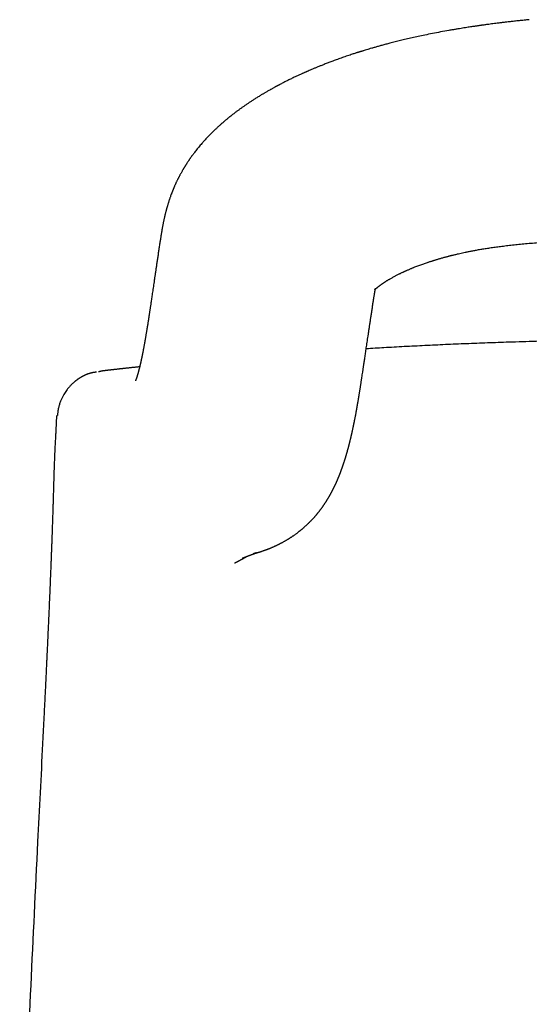
# Model space of a CAD drawing. Units: millimetres. Extents: x 8 to 926, y 12 to 600.
# Drawn here: x 448 to 467, y 563 to 599 of the extents above; entities that cross this region are included whole.
import ezdxf

# ---------------------------------------------------------------- set-up
doc = ezdxf.new("R2010")
doc.units = ezdxf.units.MM

msp = doc.modelspace()

# ---------------------------------------------------------------- linework, layer by layer
at = {"color": 7, "linetype": 'Continuous', "lineweight": 30}
for p, q in [((454.368, 593.682), (454.366, 593.678)), ((453.6, 591.108), (453.6, 591.104)), ((461.61, 588.897), (461.613, 588.914)), ((449.726, 584.617), (449.696, 584.082)), ((449.697, 584.082), (449.696, 584.082)), ((449.198, 572.303), (449.198, 572.303))]:
    msp.add_line(p, q, dxfattribs=at)
for points, knots in [([(467.467, 599.491), (467.401, 599.484), (467.273, 599.471), (467.087, 599.452), (466.912, 599.433), (466.748, 599.414), (466.596, 599.397), (466.457, 599.38), (466.329, 599.365), (466.212, 599.35), (466.103, 599.336), (466.001, 599.323), (465.909, 599.311), (465.831, 599.3), (465.767, 599.292), (465.717, 599.285), (465.683, 599.28), (465.662, 599.277), (465.648, 599.275), (465.634, 599.273), (465.615, 599.27), (465.589, 599.267), (465.556, 599.262), (465.515, 599.256), (465.465, 599.249), (465.405, 599.24), (465.336, 599.23), (465.256, 599.218), (465.166, 599.204), (465.067, 599.189), (464.959, 599.172), (464.843, 599.153), (464.719, 599.133), (464.587, 599.11), (464.391, 599.076), (464.139, 599.031), (463.837, 598.973), (463.558, 598.916), (463.302, 598.862), (463.068, 598.81), (462.844, 598.759), (462.632, 598.708), (462.43, 598.658), (462.248, 598.611), (462.084, 598.568), (461.937, 598.528), (461.8, 598.49), (461.673, 598.454), (461.556, 598.42), (461.451, 598.389), (461.357, 598.361), (461.283, 598.338), (461.227, 598.321), (461.186, 598.309), (461.15, 598.297), (461.118, 598.287), (461.091, 598.279), (461.068, 598.271), (461.042, 598.263), (461.009, 598.253), (460.966, 598.239), (460.914, 598.222), (460.852, 598.202), (460.778, 598.177), (460.691, 598.148), (460.597, 598.116), (460.5, 598.083), (460.406, 598.05), (460.314, 598.017), (460.225, 597.985), (460.115, 597.945), (459.987, 597.897), (459.842, 597.842), (459.711, 597.79), (459.591, 597.742), (459.483, 597.698), (459.383, 597.657), (459.29, 597.617), (459.204, 597.581), (459.142, 597.554), (459.101, 597.536), (459.075, 597.524), (459.046, 597.512), (459.011, 597.496), (458.97, 597.478), (458.923, 597.457), (458.873, 597.433), (458.82, 597.409), (458.757, 597.38), (458.686, 597.347), (458.608, 597.31), (458.538, 597.276), (458.471, 597.243), (458.409, 597.212), (458.347, 597.182), (458.287, 597.151), (458.226, 597.12), (458.165, 597.088), (458.114, 597.062), (458.075, 597.041), (458.049, 597.028), (458.026, 597.015), (458.006, 597.005), (457.989, 596.995), (457.969, 596.985), (457.944, 596.971), (457.912, 596.954), (457.874, 596.933), (457.833, 596.911), (457.791, 596.887), (457.746, 596.862), (457.696, 596.834), (457.643, 596.803), (457.592, 596.774), (457.546, 596.747), (457.504, 596.722), (457.467, 596.7), (457.427, 596.676), (457.379, 596.647), (457.323, 596.613), (457.265, 596.577), (457.209, 596.542), (457.154, 596.507), (457.101, 596.473), (457.036, 596.43), (456.957, 596.378), (456.863, 596.315), (456.787, 596.262), (456.726, 596.219), (456.682, 596.188), (456.638, 596.157), (456.597, 596.127), (456.558, 596.099), (456.516, 596.068), (456.47, 596.034), (456.422, 595.997), (456.376, 595.962), (456.335, 595.93), (456.301, 595.904), (456.275, 595.883), (456.253, 595.865), (456.231, 595.848), (456.204, 595.827), (456.174, 595.802), (456.14, 595.774), (456.103, 595.744), (456.069, 595.715), (456.041, 595.691), (456.017, 595.671), (455.995, 595.652), (455.971, 595.632), (455.946, 595.611), (455.915, 595.583), (455.879, 595.552), (455.84, 595.517), (455.803, 595.483), (455.767, 595.451), (455.732, 595.418), (455.698, 595.386), (455.664, 595.354), (455.635, 595.326), (455.612, 595.304), (455.593, 595.285), (455.573, 595.266), (455.551, 595.244), (455.528, 595.22), (455.502, 595.195), (455.478, 595.17), (455.454, 595.146), (455.431, 595.121), (455.396, 595.086), (455.353, 595.04), (455.303, 594.985), (455.255, 594.933), (455.203, 594.874), (455.147, 594.81), (455.089, 594.741), (455.032, 594.672), (454.977, 594.604), (454.928, 594.541), (454.884, 594.484), (454.847, 594.434), (454.817, 594.393), (454.793, 594.361), (454.774, 594.334), (454.754, 594.305), (454.734, 594.277), (454.715, 594.249), (454.696, 594.221), (454.674, 594.188), (454.65, 594.154), (454.628, 594.119), (454.61, 594.092), (454.596, 594.07), (454.584, 594.051), (454.57, 594.03), (454.556, 594.006), (454.541, 593.982), (454.527, 593.959), (454.515, 593.941), (454.506, 593.925), (454.497, 593.91), (454.487, 593.894), (454.476, 593.874), (454.461, 593.849), (454.442, 593.817), (454.42, 593.777), (454.394, 593.73), (454.375, 593.696), (454.366, 593.678)], [0, 0, 0, 0, 0.011575, 0.022505, 0.032785, 0.04241, 0.051377, 0.05954, 0.067062, 0.073942, 0.080176, 0.086476, 0.09194, 0.096565, 0.100351, 0.103296, 0.105399, 0.106338, 0.107101, 0.107797, 0.108996, 0.110433, 0.112376, 0.114827, 0.117784, 0.121249, 0.12545, 0.130215, 0.135547, 0.141444, 0.147909, 0.154811, 0.162263, 0.170264, 0.178486, 0.197539, 0.215853, 0.233422, 0.248475, 0.262927, 0.276775, 0.290018, 0.302653, 0.31468, 0.324482, 0.333836, 0.342684, 0.350862, 0.358361, 0.36518, 0.371318, 0.376773, 0.379656, 0.382304, 0.384717, 0.386884, 0.388627, 0.389965, 0.391484, 0.393649, 0.396461, 0.39992, 0.404027, 0.408783, 0.41471, 0.421269, 0.427774, 0.434136, 0.440354, 0.446429, 0.45236, 0.46286, 0.472875, 0.482406, 0.490493, 0.498122, 0.505282, 0.511974, 0.518188, 0.523741, 0.52547, 0.527185, 0.52929, 0.531847, 0.534858, 0.538255, 0.54209, 0.546037, 0.54982, 0.556169, 0.561996, 0.567299, 0.57208, 0.577087, 0.581691, 0.586345, 0.59105, 0.595807, 0.600615, 0.602919, 0.605002, 0.606816, 0.608358, 0.609632, 0.61106, 0.612943, 0.615541, 0.618687, 0.622052, 0.625425, 0.628808, 0.633135, 0.637478, 0.641751, 0.645617, 0.64904, 0.652019, 0.654877, 0.659153, 0.664081, 0.669029, 0.673858, 0.678569, 0.683162, 0.687642, 0.695661, 0.703933, 0.71261, 0.716518, 0.720561, 0.72466, 0.728465, 0.731934, 0.735636, 0.740141, 0.744997, 0.74943, 0.7534, 0.756715, 0.759351, 0.761097, 0.763246, 0.765817, 0.76882, 0.772259, 0.776134, 0.779823, 0.78256, 0.784788, 0.787043, 0.789408, 0.791965, 0.79473, 0.799115, 0.803242, 0.807058, 0.811062, 0.814551, 0.818344, 0.82225, 0.825606, 0.827977, 0.829923, 0.831983, 0.834443, 0.837298, 0.840131, 0.843121, 0.845732, 0.848278, 0.851366, 0.857804, 0.863638, 0.869351, 0.875257, 0.882914, 0.890175, 0.897766, 0.905063, 0.9123, 0.917735, 0.923153, 0.928108, 0.930567, 0.933355, 0.936473, 0.939527, 0.942125, 0.945022, 0.948341, 0.952161, 0.955822, 0.958853, 0.960525, 0.962366, 0.964516, 0.966976, 0.969675, 0.972037, 0.973935, 0.975368, 0.976718, 0.978406, 0.980431, 0.982808, 0.986172, 0.990159, 0.994769, 1, 1, 1, 1]), ([(454.367, 593.68), (454.36, 593.667), (454.346, 593.642), (454.328, 593.608), (454.313, 593.578), (454.301, 593.555), (454.292, 593.537), (454.284, 593.522), (454.274, 593.5), (454.26, 593.472), (454.244, 593.44), (454.23, 593.411), (454.218, 593.385), (454.205, 593.358), (454.192, 593.329), (454.178, 593.299), (454.166, 593.272), (454.156, 593.249), (454.148, 593.231), (454.141, 593.214), (454.133, 593.195), (454.124, 593.174), (454.114, 593.151), (454.105, 593.13), (454.098, 593.113), (454.092, 593.098), (454.086, 593.082), (454.078, 593.063), (454.069, 593.041), (454.06, 593.018), (454.053, 592.998), (454.046, 592.981), (454.041, 592.966), (454.035, 592.951), (454.023, 592.919), (454.006, 592.874), (453.988, 592.822), (453.97, 592.771), (453.952, 592.718), (453.935, 592.664), (453.921, 592.62), (453.909, 592.583), (453.9, 592.552), (453.89, 592.52), (453.882, 592.492), (453.873, 592.463), (453.865, 592.432), (453.855, 592.398), (453.845, 592.363), (453.837, 592.33), (453.829, 592.3), (453.821, 592.27), (453.813, 592.237), (453.804, 592.204), (453.797, 592.173), (453.79, 592.145), (453.783, 592.118), (453.777, 592.089), (453.77, 592.058), (453.762, 592.025), (453.754, 591.988), (453.745, 591.946), (453.735, 591.9), (453.726, 591.852), (453.716, 591.805), (453.707, 591.759), (453.699, 591.716), (453.692, 591.677), (453.686, 591.642), (453.68, 591.61), (453.675, 591.582), (453.671, 591.555), (453.666, 591.526), (453.66, 591.492), (453.654, 591.457), (453.648, 591.421), (453.642, 591.382), (453.635, 591.338), (453.628, 591.289), (453.619, 591.233), (453.61, 591.172), (453.604, 591.13), (453.6, 591.108)], [0, 0, 0, 0, 0.014403, 0.027345, 0.038021, 0.046434, 0.052588, 0.057847, 0.063704, 0.075994, 0.088433, 0.099405, 0.107718, 0.117233, 0.127952, 0.139657, 0.149948, 0.158167, 0.1644, 0.169815, 0.176676, 0.184981, 0.193885, 0.201511, 0.207691, 0.212672, 0.218275, 0.225179, 0.233565, 0.242458, 0.249963, 0.256012, 0.260748, 0.266147, 0.272836, 0.295744, 0.31528, 0.331123, 0.351933, 0.373455, 0.390992, 0.401517, 0.413897, 0.426088, 0.43686, 0.446218, 0.458166, 0.471364, 0.485414, 0.497218, 0.508313, 0.5196, 0.532019, 0.545429, 0.557642, 0.567903, 0.577736, 0.588714, 0.601057, 0.614321, 0.626928, 0.644338, 0.662529, 0.682153, 0.700927, 0.71867, 0.737918, 0.752013, 0.766633, 0.779767, 0.791145, 0.800778, 0.813218, 0.82745, 0.843463, 0.857583, 0.874478, 0.894142, 0.916552, 0.941681, 0.969506, 1, 1, 1, 1]), ([(453.6, 591.104), (453.591, 591.048), (453.574, 590.936), (453.549, 590.772), (453.526, 590.613), (453.502, 590.459), (453.48, 590.311), (453.459, 590.169), (453.439, 590.033), (453.42, 589.902), (453.401, 589.775), (453.383, 589.652), (453.365, 589.533), (453.349, 589.421), (453.333, 589.313), (453.318, 589.212), (453.304, 589.116), (453.291, 589.026), (453.279, 588.942), (453.267, 588.864), (453.256, 588.791), (453.246, 588.724), (453.237, 588.663), (453.229, 588.607), (453.221, 588.556), (453.214, 588.51), (453.208, 588.47), (453.203, 588.435), (453.198, 588.405), (453.194, 588.382), (453.192, 588.364), (453.19, 588.352), (453.188, 588.343), (453.187, 588.335), (453.186, 588.329), (453.185, 588.324), (453.184, 588.315), (453.182, 588.304), (453.18, 588.288), (453.177, 588.269), (453.174, 588.247), (453.17, 588.225), (453.166, 588.201), (453.161, 588.165), (453.153, 588.117), (453.143, 588.055), (453.133, 587.988), (453.122, 587.92), (453.112, 587.859), (453.103, 587.805), (453.095, 587.758), (453.088, 587.713), (453.08, 587.668), (453.073, 587.624), (453.066, 587.582), (453.059, 587.545), (453.054, 587.512), (453.049, 587.486), (453.045, 587.463), (453.042, 587.443), (453.038, 587.421), (453.033, 587.396), (453.028, 587.367), (453.022, 587.333), (453.015, 587.296), (453.008, 587.256), (453.001, 587.216), (452.994, 587.176), (452.987, 587.139), (452.98, 587.104), (452.974, 587.071), (452.968, 587.039), (452.962, 587.008), (452.956, 586.979), (452.951, 586.952), (452.946, 586.928), (452.942, 586.907), (452.938, 586.888), (452.934, 586.87), (452.93, 586.851), (452.926, 586.832), (452.922, 586.813), (452.918, 586.793), (452.914, 586.772), (452.909, 586.75), (452.904, 586.724), (452.897, 586.695), (452.891, 586.665), (452.884, 586.636), (452.878, 586.609), (452.873, 586.584), (452.867, 586.56), (452.862, 586.536), (452.856, 586.513), (452.851, 586.491), (452.846, 586.471), (452.842, 586.453), (452.837, 586.434), (452.833, 586.416), (452.828, 586.397), (452.823, 586.377), (452.817, 586.355), (452.811, 586.333), (452.805, 586.31), (452.799, 586.288), (452.793, 586.267), (452.788, 586.247), (452.783, 586.229), (452.779, 586.214), (452.775, 586.199), (452.771, 586.186), (452.767, 586.174), (452.764, 586.162), (452.76, 586.151), (452.756, 586.139), (452.753, 586.127), (452.749, 586.116), (452.746, 586.107), (452.744, 586.098), (452.741, 586.09), (452.739, 586.083), (452.736, 586.076), (452.734, 586.068), (452.731, 586.058), (452.727, 586.047), (452.723, 586.035), (452.719, 586.024), (452.716, 586.015), (452.713, 586.007), (452.71, 586.001), (452.709, 585.996), (452.707, 585.992), (452.706, 585.989), (452.705, 585.986), (452.703, 585.982), (452.702, 585.978), (452.7, 585.974), (452.698, 585.97), (452.697, 585.966), (452.696, 585.963), (452.694, 585.96), (452.693, 585.957), (452.693, 585.955), (452.692, 585.953), (452.691, 585.951), (452.69, 585.95), (452.69, 585.948), (452.689, 585.946), (452.688, 585.944), (452.687, 585.942), (452.686, 585.94), (452.685, 585.938), (452.684, 585.936), (452.683, 585.934), (452.683, 585.933), (452.682, 585.932), (452.682, 585.932), (452.682, 585.932)], [0, 0, 0, 0, 0.020508, 0.040378, 0.059609, 0.078202, 0.096157, 0.113169, 0.129565, 0.145344, 0.160503, 0.175333, 0.189513, 0.203043, 0.215924, 0.228158, 0.239745, 0.250687, 0.260927, 0.27053, 0.279497, 0.287828, 0.295524, 0.302585, 0.309011, 0.314804, 0.319963, 0.324488, 0.32838, 0.33164, 0.333516, 0.335093, 0.33637, 0.337347, 0.338025, 0.338641, 0.339721, 0.341284, 0.343438, 0.346098, 0.349005, 0.352085, 0.355336, 0.358761, 0.366679, 0.37539, 0.384892, 0.394948, 0.404923, 0.411976, 0.41897, 0.425903, 0.432776, 0.43959, 0.446344, 0.45265, 0.457695, 0.462036, 0.465674, 0.46877, 0.47228, 0.476362, 0.481466, 0.487251, 0.493715, 0.500852, 0.50817, 0.515371, 0.522452, 0.52884, 0.535128, 0.541317, 0.547407, 0.55335, 0.558827, 0.563779, 0.568206, 0.572123, 0.57599, 0.580032, 0.584248, 0.588382, 0.592718, 0.5975, 0.602762, 0.608504, 0.615746, 0.623282, 0.630521, 0.637454, 0.644096, 0.650528, 0.656764, 0.663396, 0.669688, 0.675518, 0.680896, 0.68631, 0.692032, 0.698062, 0.704459, 0.711461, 0.719094, 0.727204, 0.735457, 0.743422, 0.750966, 0.758041, 0.764504, 0.770438, 0.776151, 0.781674, 0.786913, 0.792076, 0.797745, 0.804006, 0.809408, 0.814542, 0.819174, 0.823304, 0.827025, 0.831172, 0.836031, 0.841605, 0.847893, 0.856196, 0.863919, 0.871034, 0.877545, 0.88353, 0.889036, 0.891751, 0.894634, 0.897942, 0.901676, 0.905835, 0.910334, 0.914834, 0.918962, 0.922719, 0.926538, 0.929878, 0.932763, 0.935569, 0.938418, 0.941312, 0.944249, 0.947338, 0.951717, 0.956656, 0.962149, 0.967695, 0.972949, 0.980857, 0.988115, 0.99509, 1, 1, 1, 1]), ([(461.61, 588.897), (461.613, 588.918), (461.62, 588.958), (461.629, 589.016), (461.637, 589.067), (461.644, 589.113), (461.651, 589.153), (461.657, 589.188), (461.662, 589.217), (461.666, 589.242), (461.67, 589.263), (461.673, 589.28), (461.675, 589.294), (461.678, 589.309), (461.681, 589.325), (461.684, 589.341), (461.687, 589.354), (461.69, 589.366), (461.692, 589.375), (461.694, 589.383), (461.695, 589.389), (461.697, 589.394), (461.698, 589.398), (461.698, 589.4), (461.699, 589.403), (461.699, 589.404), (461.7, 589.405), (461.7, 589.405), (461.7, 589.406), (461.7, 589.406), (461.7, 589.406), (461.7, 589.406), (461.7, 589.406), (461.7, 589.406), (461.7, 589.405), (461.7, 589.405), (461.699, 589.404), (461.699, 589.404), (461.699, 589.402), (461.698, 589.4), (461.698, 589.401), (461.697, 589.399), (461.697, 589.398), (461.696, 589.397), (461.696, 589.395), (461.695, 589.393), (461.693, 589.39), (461.691, 589.386), (461.688, 589.381), (461.686, 589.377), (461.684, 589.373), (461.682, 589.369), (461.679, 589.366), (461.677, 589.362), (461.675, 589.359), (461.673, 589.356), (461.671, 589.353), (461.67, 589.351), (461.668, 589.35), (461.667, 589.348), (461.666, 589.347), (461.665, 589.346), (461.665, 589.345), (461.665, 589.345), (461.665, 589.345), (461.665, 589.345), (461.666, 589.346), (461.667, 589.347), (461.668, 589.348), (461.669, 589.35), (461.67, 589.351), (461.672, 589.353), (461.674, 589.356), (461.678, 589.359), (461.68, 589.362), (461.682, 589.363), (461.684, 589.365), (461.686, 589.367), (461.688, 589.37), (461.692, 589.373), (461.695, 589.377), (461.7, 589.381), (461.704, 589.385), (461.709, 589.389), (461.714, 589.394), (461.72, 589.4), (461.728, 589.406), (461.734, 589.412), (461.741, 589.418), (461.748, 589.424), (461.755, 589.43), (461.764, 589.437), (461.772, 589.444), (461.78, 589.45), (461.787, 589.456), (461.794, 589.462), (461.803, 589.469), (461.811, 589.476), (461.82, 589.482), (461.828, 589.489), (461.837, 589.496), (461.848, 589.504), (461.862, 589.514), (461.876, 589.525), (461.89, 589.536), (461.904, 589.545), (461.919, 589.556), (461.936, 589.568), (461.954, 589.58), (461.972, 589.593), (461.988, 589.604), (462.004, 589.614), (462.019, 589.624), (462.034, 589.635), (462.049, 589.644), (462.061, 589.652), (462.076, 589.661), (462.096, 589.674), (462.121, 589.69), (462.146, 589.705), (462.172, 589.721), (462.2, 589.737), (462.232, 589.757), (462.27, 589.778), (462.311, 589.801), (462.354, 589.825), (462.397, 589.848), (462.441, 589.872), (462.486, 589.895), (462.532, 589.918), (462.575, 589.94), (462.612, 589.959), (462.646, 589.975), (462.682, 589.992), (462.717, 590.008), (462.746, 590.022), (462.769, 590.033), (462.79, 590.042), (462.813, 590.053), (462.843, 590.066), (462.883, 590.084), (462.928, 590.103), (462.976, 590.124), (463.021, 590.143), (463.063, 590.16), (463.104, 590.177), (463.152, 590.196), (463.211, 590.219), (463.282, 590.247), (463.356, 590.275), (463.43, 590.302), (463.501, 590.327), (463.571, 590.351), (463.633, 590.373), (463.688, 590.391), (463.735, 590.406), (463.782, 590.421), (463.825, 590.435), (463.862, 590.447), (463.893, 590.457), (463.925, 590.466), (463.963, 590.478), (464.007, 590.491), (464.056, 590.506), (464.108, 590.521), (464.162, 590.536), (464.218, 590.552), (464.276, 590.568), (464.334, 590.584), (464.386, 590.598), (464.428, 590.609), (464.459, 590.617), (464.482, 590.623), (464.505, 590.628), (464.532, 590.635), (464.567, 590.644), (464.608, 590.654), (464.656, 590.666), (464.712, 590.679), (464.78, 590.695), (464.862, 590.714), (464.958, 590.735), (465.066, 590.759), (465.185, 590.783), (465.315, 590.809), (465.456, 590.836), (465.607, 590.863), (465.77, 590.891), (465.947, 590.918), (466.136, 590.946), (466.338, 590.973), (466.553, 591), (466.781, 591.026), (467.019, 591.051), (467.267, 591.076), (467.526, 591.1), (467.797, 591.123), (467.981, 591.138), (468.075, 591.146)], [0, 0, 0, 0, 0.010533, 0.020143, 0.028828, 0.036584, 0.043412, 0.049314, 0.054294, 0.058879, 0.062861, 0.066255, 0.069405, 0.073343, 0.078386, 0.083639, 0.089585, 0.095861, 0.101889, 0.106757, 0.111754, 0.116364, 0.120184, 0.123645, 0.125822, 0.128496, 0.131807, 0.135359, 0.138853, 0.14168, 0.143864, 0.145947, 0.14821, 0.151234, 0.154959, 0.158132, 0.160605, 0.162885, 0.167035, 0.172281, 0.17724, 0.182238, 0.18725, 0.192273, 0.197315, 0.202384, 0.210418, 0.218536, 0.22672, 0.235001, 0.241395, 0.247518, 0.253601, 0.260093, 0.267453, 0.273234, 0.279004, 0.283886, 0.288545, 0.293199, 0.298178, 0.30405, 0.309869, 0.315571, 0.320482, 0.324078, 0.328281, 0.3329, 0.337132, 0.340543, 0.343537, 0.347217, 0.351728, 0.355971, 0.359597, 0.361598, 0.363543, 0.365496, 0.367897, 0.3709, 0.373961, 0.377425, 0.380356, 0.382984, 0.386057, 0.389636, 0.39337, 0.396769, 0.399443, 0.402073, 0.405154, 0.408389, 0.411609, 0.414271, 0.416105, 0.418432, 0.421296, 0.424002, 0.426245, 0.428669, 0.431016, 0.433623, 0.436968, 0.440755, 0.444063, 0.446856, 0.450259, 0.453753, 0.457576, 0.461253, 0.464529, 0.466972, 0.469764, 0.472808, 0.475397, 0.477389, 0.478946, 0.483021, 0.487678, 0.490816, 0.495016, 0.499576, 0.503238, 0.509276, 0.515425, 0.520219, 0.526634, 0.532118, 0.537015, 0.54315, 0.54885, 0.552382, 0.556242, 0.560432, 0.564584, 0.568035, 0.570243, 0.57217, 0.574674, 0.577882, 0.581738, 0.587262, 0.592143, 0.596622, 0.600875, 0.604955, 0.608929, 0.615317, 0.622206, 0.62945, 0.636488, 0.643057, 0.649166, 0.655867, 0.659871, 0.664012, 0.66829, 0.672301, 0.675491, 0.67791, 0.680603, 0.683847, 0.687642, 0.691921, 0.696351, 0.700928, 0.705653, 0.710527, 0.715538, 0.720005, 0.723464, 0.726012, 0.72768, 0.729139, 0.731564, 0.734403, 0.737606, 0.741443, 0.745914, 0.75102, 0.757721, 0.765275, 0.773685, 0.782951, 0.793077, 0.803859, 0.815471, 0.827909, 0.841169, 0.855513, 0.870717, 0.886792, 0.903754, 0.9216, 0.939971, 0.959158, 0.979162, 1, 1, 1, 1]), ([(456.688, 579.27), (456.691, 579.271), (456.696, 579.273), (456.704, 579.276), (456.711, 579.279), (456.718, 579.282), (456.725, 579.285), (456.732, 579.287), (456.738, 579.29), (456.743, 579.292), (456.748, 579.294), (456.753, 579.296), (456.758, 579.298), (456.763, 579.3), (456.767, 579.301), (456.771, 579.303), (456.774, 579.304), (456.778, 579.306), (456.782, 579.307), (456.786, 579.309), (456.79, 579.31), (456.793, 579.312), (456.796, 579.313), (456.799, 579.314), (456.802, 579.315), (456.805, 579.316), (456.808, 579.317), (456.811, 579.319), (456.814, 579.32), (456.818, 579.321), (456.821, 579.322), (456.824, 579.324), (456.828, 579.325), (456.832, 579.327), (456.836, 579.328), (456.839, 579.33), (456.843, 579.331), (456.847, 579.333), (456.85, 579.334), (456.854, 579.335), (456.857, 579.336), (456.86, 579.338), (456.862, 579.338), (456.865, 579.339), (456.867, 579.34), (456.869, 579.341), (456.872, 579.342), (456.875, 579.344), (456.879, 579.345), (456.883, 579.346), (456.887, 579.348), (456.891, 579.349), (456.895, 579.351), (456.899, 579.353), (456.903, 579.354), (456.908, 579.356), (456.912, 579.358), (456.916, 579.359), (456.92, 579.361), (456.925, 579.363), (456.93, 579.365), (456.935, 579.366), (456.94, 579.368), (456.945, 579.37), (456.949, 579.372), (456.953, 579.373), (456.958, 579.375), (456.962, 579.377), (456.966, 579.378), (456.97, 579.38), (456.974, 579.381), (456.977, 579.382), (456.981, 579.384), (456.986, 579.386), (456.99, 579.387), (456.994, 579.389), (456.998, 579.39), (457.003, 579.392), (457.007, 579.394), (457.012, 579.396), (457.017, 579.397), (457.021, 579.399), (457.025, 579.4), (457.029, 579.402), (457.033, 579.403), (457.036, 579.404), (457.039, 579.405), (457.041, 579.406), (457.044, 579.407), (457.047, 579.408), (457.05, 579.41), (457.053, 579.411), (457.057, 579.412), (457.06, 579.413), (457.064, 579.415), (457.067, 579.416), (457.071, 579.417), (457.075, 579.419), (457.079, 579.42), (457.082, 579.421), (457.086, 579.423), (457.089, 579.424), (457.092, 579.425), (457.095, 579.426), (457.098, 579.427), (457.101, 579.428), (457.104, 579.429), (457.109, 579.431), (457.113, 579.433), (457.117, 579.434), (457.119, 579.435), (457.121, 579.436), (457.125, 579.437), (457.128, 579.438), (457.132, 579.44), (457.137, 579.441), (457.142, 579.443), (457.147, 579.445), (457.153, 579.447), (457.159, 579.449), (457.164, 579.451), (457.169, 579.453), (457.174, 579.454), (457.178, 579.456), (457.182, 579.457), (457.185, 579.458), (457.188, 579.459), (457.19, 579.46), (457.192, 579.461), (457.195, 579.462), (457.197, 579.463), (457.2, 579.464), (457.203, 579.465), (457.206, 579.466), (457.209, 579.467), (457.212, 579.468), (457.215, 579.469), (457.217, 579.47), (457.219, 579.47), (457.221, 579.471), (457.223, 579.472), (457.224, 579.472), (457.224, 579.472), (457.223, 579.472), (457.222, 579.471), (457.222, 579.471), (457.221, 579.471), (457.219, 579.47), (457.217, 579.47), (457.215, 579.469), (457.212, 579.468), (457.21, 579.467), (457.206, 579.466), (457.203, 579.465), (457.2, 579.464), (457.197, 579.463), (457.194, 579.462), (457.192, 579.461), (457.189, 579.461), (457.187, 579.46), (457.185, 579.459), (457.182, 579.458), (457.178, 579.457), (457.173, 579.456), (457.168, 579.454), (457.163, 579.452), (457.157, 579.451), (457.152, 579.449), (457.148, 579.448), (457.144, 579.447), (457.14, 579.446), (457.136, 579.445), (457.133, 579.444), (457.131, 579.443), (457.128, 579.442), (457.125, 579.441), (457.121, 579.44), (457.117, 579.439), (457.113, 579.438), (457.109, 579.437), (457.106, 579.436), (457.104, 579.435), (457.102, 579.435), (457.102, 579.435), (457.106, 579.436), (457.112, 579.438), (457.12, 579.44), (457.129, 579.442), (457.14, 579.445), (457.152, 579.448), (457.165, 579.452), (457.18, 579.456), (457.195, 579.46), (457.209, 579.464), (457.224, 579.468), (457.237, 579.472), (457.251, 579.477), (457.266, 579.481), (457.283, 579.486), (457.303, 579.492), (457.325, 579.499), (457.35, 579.506), (457.375, 579.514), (457.401, 579.523), (457.43, 579.532), (457.457, 579.541), (457.483, 579.55), (457.507, 579.559), (457.531, 579.567), (457.555, 579.576), (457.577, 579.584), (457.599, 579.592), (457.619, 579.599), (457.638, 579.607), (457.657, 579.614), (457.675, 579.621), (457.693, 579.628), (457.712, 579.635), (457.736, 579.645), (457.765, 579.657), (457.799, 579.671), (457.835, 579.687), (457.869, 579.702), (457.901, 579.716), (457.933, 579.731), (457.965, 579.745), (457.996, 579.76), (458.026, 579.774), (458.053, 579.787), (458.076, 579.799), (458.099, 579.811), (458.122, 579.822), (458.148, 579.836), (458.175, 579.85), (458.206, 579.867), (458.239, 579.885), (458.274, 579.904), (458.307, 579.923), (458.34, 579.942), (458.371, 579.961), (458.401, 579.979), (458.428, 579.995), (458.452, 580.011), (458.475, 580.025), (458.498, 580.04), (458.524, 580.056), (458.552, 580.075), (458.582, 580.095), (458.613, 580.116), (458.645, 580.139), (458.68, 580.163), (458.716, 580.189), (458.75, 580.214), (458.781, 580.238), (458.809, 580.259), (458.834, 580.279), (458.857, 580.297), (458.875, 580.312), (458.89, 580.324), (458.903, 580.334), (458.916, 580.345), (458.931, 580.357), (458.947, 580.371), (458.966, 580.387), (458.984, 580.403), (459.004, 580.42), (459.024, 580.437), (459.047, 580.458), (459.075, 580.483), (459.109, 580.514), (459.148, 580.551), (459.181, 580.583), (459.207, 580.608), (459.225, 580.626), (459.241, 580.642), (459.254, 580.656), (459.267, 580.669), (459.281, 580.684), (459.299, 580.702), (459.321, 580.726), (459.345, 580.751), (459.369, 580.777), (459.391, 580.802), (459.412, 580.826), (459.431, 580.848), (459.449, 580.868), (459.466, 580.888), (459.481, 580.906), (459.494, 580.921), (459.504, 580.933), (459.511, 580.943), (459.519, 580.952), (459.528, 580.963), (459.539, 580.977), (459.554, 580.995), (459.571, 581.017), (459.589, 581.04), (459.606, 581.062), (459.622, 581.083), (459.636, 581.101), (459.649, 581.119), (459.662, 581.137), (459.675, 581.155), (459.688, 581.172), (459.7, 581.189), (459.713, 581.208), (459.727, 581.227), (459.74, 581.246), (459.753, 581.265), (459.765, 581.283), (459.777, 581.301), (459.788, 581.316), (459.797, 581.33), (459.804, 581.341), (459.811, 581.352), (459.818, 581.362), (459.827, 581.376), (459.838, 581.393), (459.85, 581.413), (459.863, 581.433), (459.875, 581.452), (459.885, 581.468), (459.894, 581.484), (459.904, 581.5), (459.916, 581.519), (459.928, 581.54), (459.941, 581.561), (459.952, 581.581), (459.962, 581.597), (459.971, 581.613), (459.98, 581.629), (459.99, 581.647), (460.001, 581.667), (460.012, 581.687), (460.023, 581.707), (460.033, 581.724), (460.041, 581.739), (460.048, 581.753), (460.055, 581.766), (460.063, 581.78), (460.07, 581.795), (460.079, 581.811), (460.088, 581.83), (460.098, 581.849), (460.107, 581.868), (460.115, 581.883), (460.122, 581.897), (460.128, 581.909), (460.134, 581.921), (460.14, 581.933), (460.147, 581.947), (460.154, 581.963), (460.164, 581.982), (460.173, 582.003), (460.183, 582.023), (460.192, 582.042), (460.2, 582.061), (460.209, 582.079), (460.217, 582.097), (460.225, 582.115), (460.233, 582.133), (460.241, 582.152), (460.25, 582.171), (460.259, 582.191), (460.268, 582.212), (460.277, 582.234), (460.286, 582.255), (460.295, 582.276), (460.303, 582.296), (460.311, 582.314), (460.318, 582.333), (460.326, 582.353), (460.334, 582.373), (460.343, 582.395), (460.352, 582.418), (460.361, 582.442), (460.37, 582.465), (460.379, 582.488), (460.387, 582.508), (460.394, 582.527), (460.401, 582.546), (460.408, 582.565), (460.415, 582.583), (460.421, 582.601), (460.428, 582.619), (460.434, 582.638), (460.442, 582.659), (460.45, 582.683), (460.459, 582.709), (460.469, 582.736), (460.478, 582.762), (460.487, 582.791), (460.498, 582.823), (460.51, 582.858), (460.521, 582.891), (460.531, 582.923), (460.54, 582.952), (460.548, 582.979), (460.556, 583.004), (460.564, 583.029), (460.572, 583.054), (460.58, 583.082), (460.589, 583.111), (460.598, 583.142), (460.607, 583.174), (460.617, 583.206), (460.626, 583.238), (460.634, 583.267), (460.642, 583.294), (460.649, 583.321), (460.656, 583.348), (460.664, 583.375), (460.671, 583.403), (460.678, 583.43), (460.685, 583.454), (460.691, 583.476), (460.696, 583.496), (460.701, 583.517), (460.707, 583.539), (460.712, 583.56), (460.718, 583.581), (460.723, 583.602), (460.728, 583.622), (460.733, 583.644), (460.739, 583.667), (460.746, 583.694), (460.753, 583.722), (460.76, 583.75), (460.766, 583.777), (460.772, 583.802), (460.778, 583.826), (460.784, 583.852), (460.79, 583.88), (460.797, 583.91), (460.804, 583.94), (460.81, 583.967), (460.816, 583.995), (460.823, 584.025), (460.831, 584.06), (460.839, 584.099), (460.848, 584.139), (460.855, 584.172), (460.86, 584.196), (460.863, 584.213), (460.867, 584.228), (460.87, 584.243), (460.873, 584.258), (460.877, 584.275), (460.881, 584.295), (460.885, 584.316), (460.889, 584.336), (460.893, 584.355), (460.897, 584.373), (460.9, 584.391), (460.904, 584.41), (460.908, 584.43), (460.912, 584.451), (460.917, 584.476), (460.925, 584.514), (460.934, 584.561), (460.946, 584.623), (460.957, 584.681), (460.968, 584.743), (460.979, 584.802), (460.988, 584.852), (460.995, 584.889), (460.999, 584.913), (461.003, 584.936), (461.007, 584.961), (461.013, 584.99), (461.018, 585.02), (461.023, 585.048), (461.026, 585.07), (461.03, 585.089), (461.033, 585.107), (461.036, 585.127), (461.041, 585.157), (461.048, 585.194), (461.055, 585.236), (461.061, 585.272), (461.066, 585.305), (461.071, 585.335), (461.076, 585.367), (461.082, 585.4), (461.088, 585.438), (461.095, 585.481), (461.102, 585.529), (461.11, 585.579), (461.118, 585.63), (461.127, 585.684), (461.135, 585.74), (461.144, 585.796), (461.152, 585.847), (461.159, 585.894), (461.166, 585.936), (461.172, 585.976), (461.18, 586.033), (461.192, 586.109), (461.207, 586.206), (461.219, 586.289), (461.23, 586.358), (461.237, 586.409), (461.245, 586.462), (461.253, 586.517), (461.262, 586.577), (461.272, 586.644), (461.283, 586.717), (461.295, 586.797), (461.308, 586.883), (461.321, 586.974), (461.336, 587.07), (461.35, 587.169), (461.366, 587.272), (461.382, 587.381), (461.399, 587.494), (461.417, 587.614), (461.435, 587.738), (461.455, 587.868), (461.475, 588.004), (461.496, 588.145), (461.518, 588.29), (461.541, 588.439), (461.564, 588.593), (461.588, 588.75), (461.604, 588.856), (461.612, 588.908)], [0, 0, 0, 0, 0.005419, 0.010628, 0.015629, 0.020421, 0.025004, 0.029378, 0.033311, 0.037058, 0.04062, 0.043996, 0.047186, 0.05019, 0.053008, 0.055641, 0.058116, 0.060491, 0.063457, 0.066257, 0.068892, 0.071007, 0.073002, 0.074877, 0.076658, 0.078583, 0.080708, 0.083033, 0.085558, 0.087683, 0.089931, 0.092303, 0.094798, 0.097417, 0.100124, 0.102728, 0.105199, 0.107854, 0.110336, 0.112645, 0.114781, 0.116743, 0.118503, 0.120095, 0.121551, 0.123103, 0.125136, 0.127372, 0.129811, 0.132453, 0.135298, 0.138345, 0.141119, 0.144041, 0.147111, 0.150191, 0.153184, 0.15609, 0.15891, 0.162646, 0.166219, 0.169628, 0.172874, 0.176196, 0.179327, 0.182315, 0.185277, 0.188216, 0.191133, 0.193863, 0.196573, 0.199264, 0.202071, 0.205104, 0.207805, 0.210662, 0.213677, 0.216848, 0.220177, 0.223658, 0.226881, 0.229932, 0.23281, 0.235514, 0.238046, 0.240197, 0.242205, 0.244126, 0.246189, 0.248422, 0.250823, 0.253394, 0.255899, 0.258545, 0.261334, 0.26426, 0.267151, 0.269925, 0.273097, 0.276099, 0.278931, 0.281592, 0.284083, 0.286364, 0.288481, 0.290499, 0.292493, 0.297003, 0.30138, 0.303063, 0.30481, 0.306699, 0.308727, 0.311327, 0.314125, 0.317124, 0.320323, 0.323721, 0.327309, 0.330818, 0.334128, 0.337237, 0.340147, 0.342858, 0.345368, 0.347201, 0.34891, 0.350508, 0.352156, 0.353903, 0.355747, 0.358238, 0.360887, 0.363696, 0.366664, 0.369727, 0.372695, 0.376056, 0.379268, 0.382331, 0.385245, 0.388922, 0.392429, 0.395772, 0.39704, 0.398282, 0.399584, 0.401096, 0.402823, 0.404765, 0.406711, 0.408834, 0.411133, 0.413476, 0.415603, 0.417506, 0.418846, 0.420047, 0.421118, 0.422192, 0.423321, 0.424504, 0.426752, 0.429164, 0.431597, 0.434004, 0.436385, 0.438673, 0.44041, 0.441974, 0.443364, 0.444581, 0.445415, 0.446152, 0.446985, 0.447992, 0.449198, 0.450587, 0.452156, 0.453876, 0.455635, 0.457423, 0.459241, 0.462552, 0.465958, 0.469435, 0.472775, 0.475933, 0.478858, 0.481608, 0.484183, 0.48658, 0.488773, 0.490757, 0.492533, 0.494099, 0.49531, 0.496696, 0.498259, 0.499998, 0.502073, 0.504137, 0.506184, 0.508215, 0.510311, 0.512556, 0.514151, 0.515814, 0.517541, 0.519175, 0.520639, 0.521934, 0.523138, 0.524341, 0.525541, 0.52674, 0.527937, 0.529187, 0.530635, 0.532287, 0.534332, 0.536373, 0.538312, 0.540151, 0.541889, 0.543955, 0.545853, 0.547578, 0.549131, 0.550511, 0.551565, 0.552761, 0.554101, 0.555536, 0.557007, 0.558937, 0.560926, 0.562917, 0.564748, 0.566417, 0.568005, 0.569531, 0.570751, 0.571929, 0.573145, 0.57453, 0.576087, 0.577816, 0.579604, 0.581521, 0.583481, 0.585477, 0.58751, 0.589234, 0.590884, 0.59235, 0.593627, 0.594707, 0.59559, 0.59628, 0.597052, 0.59794, 0.598944, 0.599979, 0.601205, 0.602328, 0.60351, 0.604918, 0.60655, 0.608829, 0.611236, 0.613879, 0.615238, 0.616441, 0.617476, 0.618342, 0.619123, 0.619943, 0.621313, 0.622824, 0.624558, 0.626231, 0.627871, 0.629413, 0.630878, 0.632083, 0.633349, 0.634515, 0.635522, 0.636212, 0.6368, 0.637369, 0.638056, 0.638863, 0.640102, 0.641541, 0.642964, 0.64443, 0.645733, 0.646894, 0.648027, 0.64915, 0.650264, 0.651306, 0.652386, 0.653541, 0.65477, 0.656122, 0.657204, 0.658371, 0.659466, 0.660441, 0.661296, 0.662019, 0.662637, 0.663285, 0.664006, 0.665164, 0.666469, 0.667756, 0.668898, 0.669895, 0.670789, 0.671805, 0.672977, 0.674306, 0.675648, 0.676823, 0.677853, 0.678758, 0.679759, 0.680825, 0.682026, 0.683322, 0.68451, 0.685561, 0.686476, 0.687294, 0.688086, 0.688931, 0.689829, 0.69078, 0.69186, 0.693149, 0.694262, 0.695221, 0.696027, 0.696722, 0.697433, 0.698169, 0.698938, 0.699918, 0.701065, 0.702365, 0.703595, 0.704679, 0.705864, 0.706963, 0.708004, 0.709076, 0.71025, 0.711252, 0.712367, 0.7136, 0.714912, 0.716122, 0.717479, 0.718682, 0.719825, 0.720919, 0.722017, 0.723131, 0.724396, 0.725624, 0.727002, 0.728394, 0.72977, 0.731106, 0.732283, 0.733281, 0.734444, 0.735549, 0.736605, 0.73767, 0.738678, 0.739742, 0.740935, 0.742329, 0.743874, 0.745402, 0.7469, 0.748391, 0.750379, 0.752349, 0.754236, 0.756006, 0.757609, 0.759103, 0.760446, 0.76176, 0.763145, 0.764611, 0.766232, 0.767866, 0.769596, 0.771395, 0.773091, 0.774601, 0.775997, 0.777421, 0.778775, 0.780229, 0.781743, 0.783102, 0.784316, 0.785523, 0.786434, 0.787488, 0.78866, 0.789754, 0.790726, 0.791824, 0.792841, 0.793818, 0.794975, 0.796317, 0.797724, 0.799136, 0.800484, 0.801653, 0.802741, 0.803951, 0.805284, 0.806736, 0.808248, 0.809533, 0.810612, 0.812068, 0.813693, 0.815508, 0.817424, 0.819203, 0.819981, 0.82072, 0.821413, 0.82206, 0.822699, 0.823468, 0.824325, 0.825305, 0.82625, 0.827072, 0.827771, 0.828596, 0.829393, 0.830249, 0.831171, 0.832227, 0.833434, 0.836075, 0.838212, 0.841165, 0.843308, 0.845769, 0.848315, 0.849314, 0.85025, 0.851123, 0.852047, 0.853177, 0.854514, 0.855538, 0.856379, 0.857037, 0.857666, 0.858436, 0.859347, 0.861024, 0.862651, 0.864021, 0.865142, 0.866254, 0.867464, 0.868725, 0.870016, 0.871712, 0.873506, 0.875388, 0.877345, 0.879245, 0.881511, 0.883602, 0.885512, 0.887239, 0.888784, 0.890237, 0.8917, 0.895168, 0.898813, 0.902665, 0.904554, 0.906488, 0.908468, 0.910496, 0.912675, 0.915206, 0.91796, 0.920937, 0.924139, 0.927566, 0.93122, 0.934872, 0.938727, 0.942785, 0.947043, 0.951502, 0.956162, 0.961025, 0.966089, 0.971355, 0.976821, 0.982385, 0.988143, 0.994094, 1, 1, 1, 1]), ([(477.601, 587.44), (477.364, 587.445), (476.716, 587.459), (475.662, 587.474), (474.444, 587.486), (473.236, 587.489), (472.039, 587.485), (470.894, 587.475), (469.801, 587.459), (468.759, 587.438), (467.725, 587.412), (466.772, 587.383), (465.899, 587.353), (465.107, 587.322), (464.323, 587.289), (463.546, 587.253), (462.777, 587.214), (462.043, 587.174), (461.567, 587.146), (461.345, 587.133)], [0, 0, 0, 0, 0.04387, 0.119462, 0.194389, 0.268649, 0.342245, 0.415177, 0.479821, 0.543936, 0.607523, 0.670583, 0.71976, 0.768609, 0.816872, 0.86438, 0.912081, 0.958996, 1, 1, 1, 1]), ([(452.842, 586.456), (452.839, 586.456), (452.826, 586.454), (452.793, 586.451), (452.744, 586.446), (452.687, 586.44), (452.631, 586.434), (452.577, 586.428), (452.524, 586.422), (452.473, 586.417), (452.422, 586.411), (452.372, 586.406), (452.325, 586.401), (452.279, 586.396), (452.236, 586.391), (452.194, 586.386), (452.152, 586.382), (452.111, 586.377), (452.071, 586.373), (452.032, 586.368), (451.993, 586.364), (451.955, 586.359), (451.927, 586.356), (451.909, 586.354), (451.901, 586.353), (451.893, 586.352), (451.884, 586.351), (451.875, 586.35), (451.866, 586.349), (451.855, 586.348), (451.844, 586.347), (451.833, 586.345), (451.821, 586.344), (451.809, 586.343), (451.796, 586.341), (451.783, 586.34), (451.77, 586.338), (451.756, 586.337), (451.743, 586.335), (451.729, 586.333), (451.716, 586.332), (451.702, 586.33), (451.689, 586.329), (451.675, 586.327), (451.661, 586.326), (451.647, 586.324), (451.633, 586.322), (451.619, 586.321), (451.605, 586.319), (451.591, 586.317), (451.577, 586.316), (451.563, 586.314), (451.549, 586.312), (451.534, 586.31), (451.52, 586.309), (451.506, 586.307), (451.492, 586.305), (451.478, 586.304), (451.465, 586.302), (451.451, 586.3), (451.438, 586.299), (451.425, 586.297), (451.413, 586.296), (451.4, 586.294), (451.39, 586.293), (451.383, 586.292), (451.38, 586.291)], [0, 0, 0, 0, 0.004657, 0.02137, 0.051603, 0.081636, 0.111471, 0.141107, 0.170545, 0.199263, 0.227789, 0.256124, 0.284258, 0.310084, 0.335696, 0.361095, 0.386281, 0.411253, 0.436012, 0.460558, 0.485537, 0.510291, 0.53482, 0.540208, 0.545732, 0.551414, 0.557254, 0.563251, 0.569406, 0.576862, 0.584538, 0.592432, 0.600545, 0.609552, 0.618814, 0.628332, 0.638105, 0.648134, 0.658417, 0.668347, 0.678504, 0.688888, 0.699498, 0.710336, 0.721401, 0.732693, 0.744211, 0.755957, 0.767929, 0.779909, 0.792107, 0.804525, 0.817161, 0.830253, 0.843571, 0.857116, 0.870888, 0.884887, 0.898857, 0.913046, 0.927454, 0.94208, 0.957231, 0.97261, 0.988217, 1, 1, 1, 1]), ([(451.22, 586.26), (451.212, 586.259), (451.195, 586.255), (451.172, 586.251), (451.15, 586.247), (451.129, 586.244), (451.109, 586.24), (451.09, 586.237), (451.071, 586.234), (451.053, 586.23), (451.034, 586.226), (451.016, 586.222), (450.998, 586.217), (450.98, 586.212), (450.962, 586.207), (450.944, 586.202), (450.926, 586.196), (450.908, 586.19), (450.89, 586.184), (450.873, 586.177), (450.855, 586.17), (450.837, 586.163), (450.819, 586.156), (450.802, 586.148), (450.784, 586.14), (450.767, 586.132), (450.749, 586.123), (450.73, 586.114), (450.712, 586.104), (450.693, 586.094), (450.674, 586.084), (450.654, 586.073), (450.635, 586.061), (450.614, 586.049), (450.593, 586.036), (450.571, 586.022), (450.549, 586.007), (450.527, 585.991), (450.504, 585.976), (450.482, 585.96), (450.461, 585.944), (450.44, 585.928), (450.422, 585.913), (450.406, 585.901), (450.392, 585.889), (450.377, 585.876), (450.355, 585.857), (450.324, 585.83), (450.285, 585.793), (450.244, 585.751), (450.201, 585.705), (450.159, 585.656), (450.114, 585.6), (450.066, 585.533), (450.016, 585.457), (449.965, 585.369), (449.915, 585.27), (449.868, 585.16), (449.827, 585.04), (449.793, 584.909), (449.767, 584.769), (449.76, 584.673), (449.756, 584.624)], [0, 0, 0, 0, 0.0390473, 0.0772065, 0.1144984, 0.1509308, 0.1864979, 0.2211938, 0.2550134, 0.2879526, 0.3215144, 0.3541073, 0.3857303, 0.4163828, 0.4460645, 0.4747752, 0.5025149, 0.5292838, 0.5550819, 0.5799094, 0.6037666, 0.6266538, 0.647345, 0.6671746, 0.6861429, 0.7042505, 0.721498, 0.7384131, 0.7544119, 0.7694953, 0.7836647, 0.7969214, 0.8092671, 0.820704, 0.832238, 0.8426801, 0.8520364, 0.8603154, 0.8675295, 0.8733962, 0.87835, 0.8824328, 0.8849686, 0.887112, 0.8883679, 0.8897305, 0.8919607, 0.8951329, 0.899251, 0.9043162, 0.9087358, 0.9136847, 0.9191928, 0.925443, 0.9324517, 0.9401993, 0.9486585, 0.9577927, 0.9675558, 0.9778911, 0.9887314, 1, 1, 1, 1]), ([(451.302, 586.28), (451.303, 586.28), (451.304, 586.281), (451.311, 586.282), (451.323, 586.284), (451.346, 586.287), (451.369, 586.29), (451.383, 586.292), (451.384, 586.292)], [0, 0, 0, 0, 0.099935, 0.242837, 0.385719, 0.685052, 0.984381, 1, 1, 1, 1]), ([(449.726, 584.617), (449.728, 584.618), (449.73, 584.62), (449.742, 584.622), (449.754, 584.623), (449.757, 584.624)], [0, 0, 0, 0, 0.406269, 0.820828, 1, 1, 1, 1]), ([(449.697, 584.082), (449.695, 584.055), (449.691, 583.983), (449.685, 583.869), (449.678, 583.745), (449.672, 583.63), (449.667, 583.527), (449.662, 583.433), (449.658, 583.35), (449.655, 583.278), (449.652, 583.216), (449.65, 583.166), (449.648, 583.128), (449.647, 583.101), (449.646, 583.079), (449.645, 583.061), (449.645, 583.044), (449.644, 583.023), (449.643, 582.998), (449.642, 582.97), (449.64, 582.917), (449.637, 582.844), (449.634, 582.757), (449.631, 582.681), (449.629, 582.614), (449.627, 582.557), (449.625, 582.503), (449.623, 582.44), (449.621, 582.368), (449.619, 582.309), (449.618, 582.264), (449.617, 582.233), (449.616, 582.197), (449.615, 582.157), (449.613, 582.108), (449.612, 582.052), (449.61, 581.988), (449.608, 581.909), (449.605, 581.813), (449.602, 581.7), (449.599, 581.604), (449.597, 581.53), (449.595, 581.478), (449.594, 581.434), (449.593, 581.401), (449.592, 581.379), (449.592, 581.365), (449.591, 581.353), (449.591, 581.339), (449.59, 581.322), (449.59, 581.301), (449.588, 581.261), (449.587, 581.2), (449.584, 581.114), (449.581, 581.022), (449.578, 580.925), (449.575, 580.825), (449.571, 580.722), (449.568, 580.618), (449.564, 580.513), (449.561, 580.408), (449.557, 580.302), (449.554, 580.209), (449.551, 580.13), (449.549, 580.075), (449.548, 580.034), (449.547, 580.01), (449.546, 579.993), (449.546, 579.979), (449.545, 579.965), (449.544, 579.947), (449.544, 579.925), (449.543, 579.898), (449.541, 579.862), (449.54, 579.813), (449.537, 579.752), (449.535, 579.681), (449.532, 579.602), (449.528, 579.513), (449.525, 579.418), (449.52, 579.304), (449.515, 579.171), (449.509, 579.017), (449.503, 578.855), (449.495, 578.672), (449.487, 578.469), (449.478, 578.243), (449.468, 578.006), (449.457, 577.758), (449.446, 577.499), (449.436, 577.277), (449.428, 577.1), (449.423, 576.974), (449.418, 576.862), (449.413, 576.761), (449.409, 576.673), (449.406, 576.6), (449.403, 576.543), (449.401, 576.498), (449.4, 576.461), (449.398, 576.431), (449.397, 576.408), (449.396, 576.389), (449.396, 576.369), (449.395, 576.346), (449.393, 576.319), (449.392, 576.285), (449.39, 576.242), (449.387, 576.189), (449.385, 576.127), (449.381, 576.057), (449.378, 575.976), (449.373, 575.887), (449.368, 575.778), (449.362, 575.648), (449.355, 575.495), (449.347, 575.329), (449.339, 575.15), (449.33, 574.961), (449.32, 574.761), (449.31, 574.552), (449.3, 574.335), (449.288, 574.094), (449.275, 573.829), (449.26, 573.541), (449.245, 573.245), (449.23, 572.94), (449.214, 572.625), (449.203, 572.412), (449.197, 572.303)], [0, 0, 0, 0, 0.005683, 0.015157, 0.023917, 0.031971, 0.03932, 0.045963, 0.051896, 0.057112, 0.061606, 0.065371, 0.06795, 0.070019, 0.071581, 0.073115, 0.074842, 0.077061, 0.079776, 0.082989, 0.086566, 0.097936, 0.108632, 0.118652, 0.127997, 0.136674, 0.144746, 0.156963, 0.168741, 0.180088, 0.184146, 0.188891, 0.194327, 0.200455, 0.207276, 0.216952, 0.226527, 0.235928, 0.25228, 0.268079, 0.283328, 0.290934, 0.297639, 0.303437, 0.308326, 0.310224, 0.311939, 0.31347, 0.315011, 0.317097, 0.319725, 0.322513, 0.331592, 0.341233, 0.351446, 0.361984, 0.37278, 0.383618, 0.394496, 0.405415, 0.41637, 0.427024, 0.437161, 0.443434, 0.449497, 0.45242, 0.454701, 0.456126, 0.457099, 0.458263, 0.45978, 0.461651, 0.463878, 0.46646, 0.470785, 0.475845, 0.481644, 0.488184, 0.495468, 0.503251, 0.51129, 0.522765, 0.534732, 0.547196, 0.560157, 0.576231, 0.592998, 0.610443, 0.628544, 0.647271, 0.666579, 0.676416, 0.685354, 0.693401, 0.700566, 0.706859, 0.712287, 0.715951, 0.719091, 0.721709, 0.723809, 0.725393, 0.726539, 0.727838, 0.729415, 0.731269, 0.733483, 0.736402, 0.740059, 0.744179, 0.748943, 0.754344, 0.76037, 0.76701, 0.776326, 0.78658, 0.797733, 0.809739, 0.822549, 0.835856, 0.849826, 0.8644, 0.879516, 0.898138, 0.917364, 0.937134, 0.95744, 0.97834, 1, 1, 1, 1]), ([(456.408, 579.093), (456.409, 579.094), (456.412, 579.095), (456.417, 579.098), (456.423, 579.101), (456.429, 579.104), (456.435, 579.107), (456.441, 579.11), (456.447, 579.113), (456.453, 579.116), (456.459, 579.119), (456.465, 579.122), (456.47, 579.125), (456.477, 579.128), (456.483, 579.131), (456.49, 579.134), (456.496, 579.138), (456.503, 579.141), (456.51, 579.144), (456.517, 579.148), (456.524, 579.152), (456.533, 579.156), (456.543, 579.161), (456.553, 579.166), (456.564, 579.172), (456.576, 579.178), (456.588, 579.184), (456.599, 579.19), (456.609, 579.195), (456.62, 579.201), (456.631, 579.207), (456.643, 579.213), (456.653, 579.219), (456.664, 579.225), (456.674, 579.23), (456.684, 579.236), (456.693, 579.241), (456.702, 579.246), (456.709, 579.25), (456.716, 579.253), (456.723, 579.257), (456.731, 579.262), (456.74, 579.267), (456.749, 579.272), (456.758, 579.277), (456.767, 579.282), (456.777, 579.288), (456.786, 579.293), (456.795, 579.298), (456.804, 579.304), (456.814, 579.309), (456.823, 579.315), (456.833, 579.321), (456.842, 579.326), (456.852, 579.332), (456.859, 579.336), (456.863, 579.338), (456.864, 579.339)], [0, 0, 0, 0, 0.019138, 0.049763, 0.079165, 0.107345, 0.134303, 0.160038, 0.183184, 0.205242, 0.226215, 0.246101, 0.2649, 0.284599, 0.303064, 0.321012, 0.338563, 0.355718, 0.372476, 0.388839, 0.404805, 0.425478, 0.445446, 0.465019, 0.485613, 0.507408, 0.530402, 0.546236, 0.562786, 0.580512, 0.599434, 0.61514, 0.631585, 0.648061, 0.663365, 0.678552, 0.692349, 0.704756, 0.715773, 0.725399, 0.733635, 0.745779, 0.759177, 0.773842, 0.788007, 0.803182, 0.819123, 0.835098, 0.851057, 0.867001, 0.886114, 0.905298, 0.925331, 0.94639, 0.968475, 0.991163, 1, 1, 1, 1]), ([(449.199, 572.303), (449.136, 571.077), (448.982, 568.05), (448.752, 563.222), (448.527, 558.287), (448.396, 555.151), (448.34, 553.817)], [0, 0, 0, 0, 0.199112, 0.491314, 0.783512, 1, 1, 1, 1])]:
    msp.add_open_spline(points, degree=3, knots=knots, dxfattribs=at)

doc.saveas('drawing.dxf')
